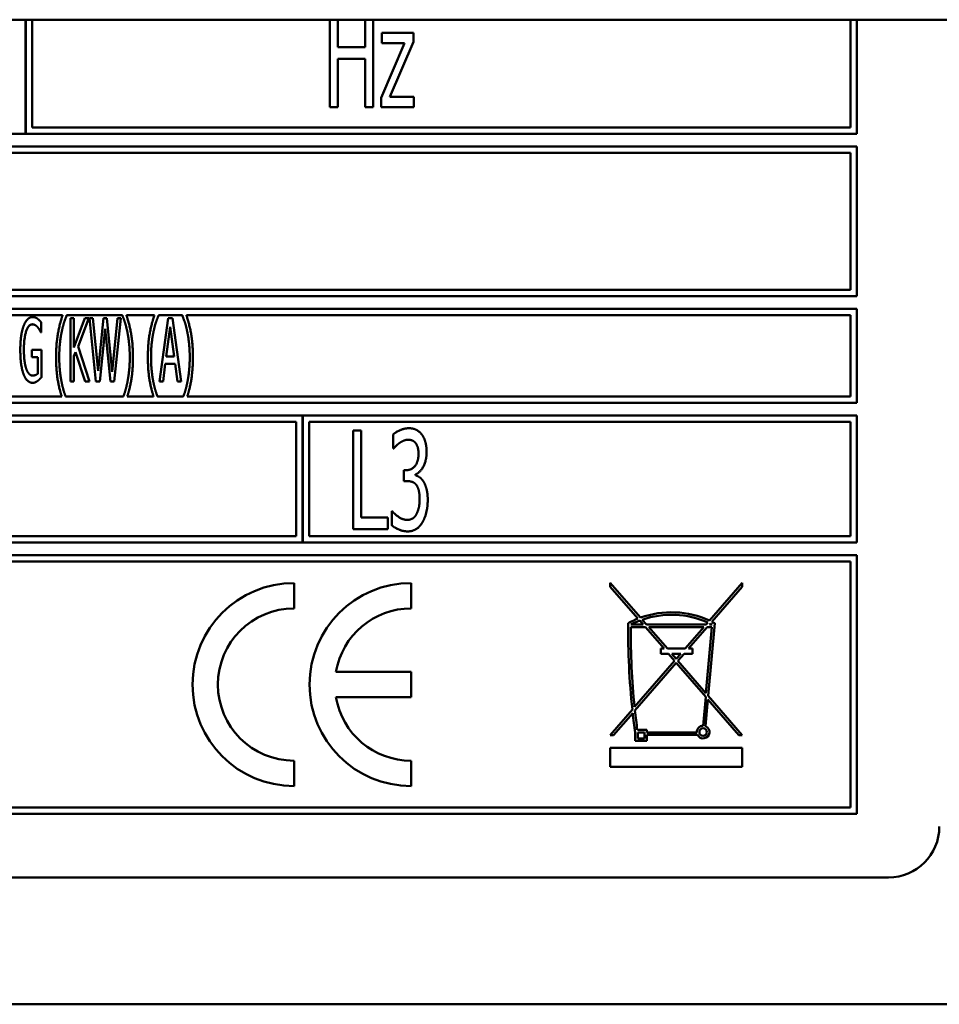
# Model space of a CAD drawing. Units: millimetres. Extents: x -8 to 5840, y 100 to 4100.
# Drawn here: x 3410 to 3446, y 1286 to 1325 of the extents above; entities that cross this region are included whole.
import ezdxf

# ---------------------------------------------------------------- set-up
doc = ezdxf.new("R2010")
doc.units = ezdxf.units.MM
doc.header["$LTSCALE"] = 20
doc.layers.add('Visible (ISO)', color=7, linetype='Continuous', lineweight=50)

msp = doc.modelspace()

# ---------------------------------------------------------------- linework, layer by layer
at = {"layer": 'Visible (ISO)'}
for p, q in [((4089.524, 1324.684), (2738.524, 1324.684)), ((3410.224, 1320.184), (3410.224, 1324.684)), ((3410.234, 1324.684), (3410.234, 1320.184)), ((3410.484, 1320.434), (3410.484, 1324.684)), ((3422.221, 1324.684), (3422.221, 1321.234)), ((3422.531, 1323.604), (3422.531, 1324.684)), ((3423.609, 1324.684), (3423.609, 1323.604)), ((3423.918, 1321.234), (3423.918, 1324.684)), ((3442.724, 1324.684), (3442.724, 1320.434)), ((3442.974, 1320.184), (3442.974, 1324.684)), ((3424.269, 1324.16), (3424.269, 1323.756)), ((3425.505, 1324.16), (3424.269, 1324.16)), ((3425.505, 1323.809), (3425.505, 1324.16)), ((3423.609, 1323.604), (3422.531, 1323.604)), ((3425.151, 1323.756), (3424.231, 1321.6)), ((3424.269, 1323.756), (3425.151, 1323.756)), ((3424.582, 1321.648), (3425.505, 1323.809)), ((3422.531, 1323.143), (3423.609, 1323.143)), ((3422.531, 1321.234), (3422.531, 1323.143)), ((3423.609, 1323.143), (3423.609, 1321.234)), ((3424.231, 1321.6), (3424.231, 1321.234)), ((3425.521, 1321.648), (3424.582, 1321.648)), ((3425.521, 1321.234), (3425.521, 1321.648)), ((3422.221, 1321.234), (3422.531, 1321.234)), ((3423.609, 1321.234), (3423.918, 1321.234)), ((3424.231, 1321.234), (3425.521, 1321.234)), ((3442.724, 1320.434), (3410.484, 1320.434)), ((3377.474, 1320.184), (3410.224, 1320.184)), ((3410.234, 1320.184), (3442.974, 1320.184)), ((3442.974, 1319.684), (3377.474, 1319.684)), ((3442.974, 1313.784), (3442.974, 1319.684)), ((3377.724, 1319.434), (3442.724, 1319.434)), ((3442.724, 1319.434), (3442.724, 1314.034)), ((3377.474, 1313.784), (3442.974, 1313.784)), ((3442.724, 1314.034), (3377.724, 1314.034)), ((3442.974, 1313.284), (3377.474, 1313.284)), ((3377.724, 1313.034), (3411.688, 1313.034)), ((3411.846, 1313.017), (3411.846, 1313.034)), ((3411.846, 1313.034), (3414.042, 1313.034)), ((3414.042, 1313.034), (3414.042, 1313.017)), ((3414.2, 1313.034), (3415.305, 1313.034)), ((3415.463, 1313.017), (3415.463, 1313.034)), ((3415.463, 1313.034), (3416.405, 1313.034)), ((3416.405, 1313.034), (3416.405, 1313.017)), ((3416.563, 1313.034), (3442.724, 1313.034)), ((3442.724, 1313.034), (3442.724, 1309.834)), ((3442.974, 1309.584), (3442.974, 1313.284)), ((3410.847, 1312.351), (3410.847, 1312.752)), ((3411.998, 1312.922), (3411.998, 1310.422)), ((3412.134, 1312.922), (3411.998, 1312.922)), ((3412.134, 1311.765), (3412.134, 1312.922)), ((3412.557, 1312.922), (3412.134, 1311.765)), ((3412.296, 1311.806), (3412.721, 1312.922)), ((3412.721, 1312.922), (3412.557, 1312.922)), ((3412.742, 1312.922), (3413.003, 1310.422)), ((3412.882, 1312.922), (3412.742, 1312.922)), ((3413.088, 1310.848), (3412.882, 1312.922)), ((3413.293, 1312.922), (3413.088, 1310.848)), ((3413.433, 1312.922), (3413.293, 1312.922)), ((3413.641, 1310.807), (3413.433, 1312.922)), ((3413.848, 1312.922), (3413.641, 1310.807)), ((3413.72, 1310.422), (3413.978, 1312.922)), ((3413.978, 1312.922), (3413.848, 1312.922)), ((3415.85, 1312.922), (3415.505, 1310.422)), ((3416.018, 1312.922), (3415.85, 1312.922)), ((3416.362, 1310.422), (3416.018, 1312.922)), ((3410.835, 1312.351), (3410.847, 1312.351)), ((3413.155, 1310.422), (3413.358, 1312.497)), ((3413.358, 1312.497), (3413.57, 1310.422)), ((3415.773, 1311.405), (3415.931, 1312.586)), ((3415.931, 1312.586), (3416.089, 1311.405)), ((3410.479, 1311.68), (3410.479, 1311.389)), ((3410.852, 1311.68), (3410.479, 1311.68)), ((3410.852, 1310.588), (3410.852, 1311.68)), ((3412.134, 1311.421), (3412.195, 1311.587)), ((3412.195, 1311.587), (3412.57, 1310.422)), ((3412.746, 1310.422), (3412.296, 1311.806)), ((3410.479, 1311.389), (3410.716, 1311.389)), ((3410.716, 1311.389), (3410.716, 1310.742)), ((3412.134, 1310.422), (3412.134, 1311.421)), ((3415.643, 1310.422), (3415.734, 1311.121)), ((3415.734, 1311.121), (3416.127, 1311.121)), ((3416.089, 1311.405), (3415.773, 1311.405)), ((3416.127, 1311.121), (3416.218, 1310.422)), ((3411.998, 1310.422), (3412.134, 1310.422)), ((3412.57, 1310.422), (3412.746, 1310.422)), ((3413.003, 1310.422), (3413.155, 1310.422)), ((3413.57, 1310.422), (3413.72, 1310.422)), ((3415.505, 1310.422), (3415.643, 1310.422)), ((3416.218, 1310.422), (3416.362, 1310.422)), ((3377.474, 1309.584), (3442.974, 1309.584)), ((3411.654, 1309.834), (3377.724, 1309.834)), ((3414.079, 1309.834), (3411.81, 1309.834)), ((3415.271, 1309.834), (3414.235, 1309.834)), ((3416.441, 1309.834), (3415.426, 1309.834)), ((3442.724, 1309.834), (3416.597, 1309.834)), ((3421.141, 1309.084), (3399.317, 1309.084)), ((3399.567, 1308.834), (3420.891, 1308.834)), ((3420.891, 1308.834), (3420.891, 1304.334)), ((3421.141, 1304.084), (3421.141, 1309.084)), ((3421.151, 1309.084), (3421.151, 1304.084)), ((3442.974, 1309.084), (3421.151, 1309.084)), ((3421.401, 1304.334), (3421.401, 1308.834)), ((3421.401, 1308.834), (3442.724, 1308.834)), ((3442.724, 1308.834), (3442.724, 1304.334)), ((3442.974, 1304.084), (3442.974, 1309.084)), ((3423.138, 1308.501), (3423.138, 1304.601)), ((3423.448, 1308.501), (3423.138, 1308.501)), ((3423.448, 1305.063), (3423.448, 1308.501)), ((3424.715, 1308.343), (3424.715, 1307.79)), ((3424.715, 1307.79), (3424.734, 1307.79)), ((3425.129, 1306.934), (3425.129, 1306.501)), ((3425.233, 1306.934), (3425.129, 1306.934)), ((3425.129, 1306.501), (3425.262, 1306.501)), ((3425.593, 1306.732), (3425.593, 1306.769)), ((3424.652, 1305.313), (3424.652, 1304.759)), ((3424.674, 1305.313), (3424.652, 1305.313)), ((3424.494, 1305.063), (3423.448, 1305.063)), ((3424.494, 1304.601), (3424.494, 1305.063)), ((3423.138, 1304.601), (3424.494, 1304.601)), ((3399.317, 1304.084), (3421.141, 1304.084)), ((3420.891, 1304.334), (3399.567, 1304.334)), ((3421.151, 1304.084), (3442.974, 1304.084)), ((3442.724, 1304.334), (3421.401, 1304.334)), ((3442.974, 1303.584), (3377.474, 1303.584)), ((3377.724, 1303.334), (3442.724, 1303.334)), ((3442.724, 1303.334), (3442.724, 1293.634)), ((3442.974, 1293.384), (3442.974, 1303.584)), ((3420.806, 1301.484), (3420.806, 1302.484)), ((3425.415, 1301.484), (3425.415, 1302.484)), ((3433.263, 1302.494), (3433.263, 1302.341)), ((3434.453, 1301.12), (3433.263, 1302.494)), ((3433.263, 1302.341), (3434.353, 1301.083)), ((3438.463, 1302.494), (3437.172, 1301.004)), ((3437.266, 1300.96), (3438.463, 1302.341)), ((3438.463, 1302.341), (3438.463, 1302.494)), ((3434.422, 1301.003), (3434.558, 1300.846)), ((3434.69, 1300.846), (3434.523, 1301.039)), ((3434.069, 1300.746), (3434.645, 1300.746)), ((3434.558, 1300.846), (3434.07, 1300.846)), ((3434.645, 1300.746), (3435.379, 1299.899)), ((3437.035, 1300.846), (3434.69, 1300.846)), ((3435.511, 1299.899), (3434.777, 1300.746)), ((3434.777, 1300.746), (3436.948, 1300.746)), ((3436.948, 1300.746), (3436.214, 1299.899)), ((3436.347, 1299.899), (3437.081, 1300.746)), ((3437.261, 1300.746), (3437.033, 1298.143)), ((3437.104, 1300.926), (3437.035, 1300.846)), ((3437.081, 1300.746), (3437.261, 1300.746)), ((3437.124, 1298.038), (3437.375, 1300.904)), ((3437.167, 1300.846), (3437.198, 1300.882)), ((3437.27, 1300.846), (3437.167, 1300.846)), ((3435.379, 1299.899), (3435.249, 1299.899)), ((3435.249, 1299.899), (3435.249, 1299.698)), ((3436.214, 1299.899), (3435.511, 1299.899)), ((3436.497, 1299.899), (3436.347, 1299.899)), ((3436.497, 1299.698), (3436.497, 1299.899)), ((3435.796, 1299.417), (3434.222, 1297.601)), ((3435.249, 1299.698), (3435.553, 1299.698)), ((3435.553, 1299.698), (3435.796, 1299.417)), ((3435.863, 1299.494), (3435.685, 1299.698)), ((3435.685, 1299.698), (3436.04, 1299.698)), ((3436.04, 1299.698), (3435.863, 1299.494)), ((3435.929, 1299.417), (3436.172, 1299.698)), ((3437.033, 1298.143), (3435.929, 1299.417)), ((3436.172, 1299.698), (3436.497, 1299.698)), ((3434.236, 1297.464), (3435.863, 1299.341)), ((3435.863, 1299.341), (3437.021, 1298.004)), ((3425.415, 1298.984), (3422.457, 1298.984)), ((3425.415, 1297.984), (3425.415, 1298.984)), ((3422.457, 1297.984), (3425.415, 1297.984)), ((3437.021, 1298.004), (3436.921, 1296.861)), ((3437.02, 1296.841), (3437.112, 1297.899)), ((3437.112, 1297.899), (3438.33, 1296.494)), ((3438.463, 1296.494), (3437.124, 1298.038)), ((3434.132, 1297.497), (3433.263, 1296.494)), ((3433.395, 1296.494), (3434.147, 1297.361)), ((3434.705, 1296.699), (3434.329, 1296.699)), ((3434.705, 1296.599), (3434.705, 1296.699)), ((3433.263, 1296.494), (3433.395, 1296.494)), ((3434.242, 1296.592), (3434.242, 1296.261)), ((3434.342, 1296.599), (3434.605, 1296.599)), ((3434.342, 1296.361), (3434.342, 1296.599)), ((3434.605, 1296.361), (3434.342, 1296.361)), ((3434.605, 1296.599), (3434.605, 1296.361)), ((3436.671, 1296.599), (3434.705, 1296.599)), ((3434.705, 1296.499), (3436.698, 1296.499)), ((3434.705, 1296.261), (3434.705, 1296.499)), ((3438.33, 1296.494), (3438.463, 1296.494)), ((3433.263, 1295.994), (3433.263, 1295.244)), ((3438.463, 1295.994), (3433.263, 1295.994)), ((3434.242, 1296.261), (3434.705, 1296.261)), ((3438.463, 1295.244), (3438.463, 1295.994)), ((3420.806, 1294.484), (3420.806, 1295.484)), ((3425.415, 1294.484), (3425.415, 1295.484)), ((3433.263, 1295.244), (3438.463, 1295.244)), ((3442.724, 1293.634), (3377.724, 1293.634)), ((3377.474, 1293.384), (3442.974, 1293.384)), ((3376.224, 1290.884), (3444.224, 1290.884)), ((3522.024, 1285.884), (3301.424, 1285.884))]:
    msp.add_line(p, q, dxfattribs=at)
msp.add_circle((3436.921, 1296.611), 0.15, dxfattribs=at)
for centre, radius, start, end in [((3420.806, 1298.484), 4, 90, 270), ((3425.415, 1298.484), 4, 90, 270), ((3420.806, 1298.484), 3, 90, 270), ((3425.415, 1298.484), 3, 90, 170.4059), ((3435.67, 1297.716), 3.616, 111.3583, 118.0337), ((3435.67, 1297.716), 3.516, 110.7783, 117.0698), ((3435.67, 1297.716), 3.616, 65.4479, 109.6676), ((3435.67, 1297.716), 3.516, 65.9269, 109.0326), ((3463.547, 1300.604), 29.579, 179.4131, 186.03), ((3463.547, 1300.604), 29.479, 179.7239, 185.8481), ((3435.67, 1297.716), 3.516, 62.9302, 64.2316), ((3435.67, 1297.716), 3.616, 61.8587, 63.8031), ((3425.415, 1298.484), 3, 189.5941, 270), ((3463.547, 1300.604), 29.579, 186.2945, 187.7965), ((3463.547, 1300.604), 29.479, 186.1143, 187.6136), ((3436.921, 1296.611), 0.25, 90, 182.9717), ((3436.921, 1296.611), 0.25, 206.862, 66.7693), ((3444.224, 1292.884), 2, 270, 0)]:
    msp.add_arc(centre, radius, start, end, dxfattribs=at)
for points in [[(3411.688, 1313.034), (3411.567, 1312.687), (3411.431, 1311.899), (3411.431, 1311.382)], [(3411.648, 1312.361), (3411.69, 1312.574), (3411.792, 1312.894), (3411.846, 1313.017)], [(3414.042, 1313.017), (3414.095, 1312.902), (3414.2, 1312.57), (3414.241, 1312.361)], [(3414.458, 1311.382), (3414.458, 1311.905), (3414.32, 1312.687), (3414.2, 1313.034)], [(3415.305, 1313.034), (3415.183, 1312.687), (3415.047, 1311.899), (3415.047, 1311.382)], [(3415.264, 1312.361), (3415.307, 1312.574), (3415.408, 1312.894), (3415.463, 1313.017)], [(3416.405, 1313.017), (3416.457, 1312.902), (3416.563, 1312.57), (3416.603, 1312.361)], [(3416.82, 1311.382), (3416.82, 1311.905), (3416.682, 1312.687), (3416.563, 1313.034)], [(3410.155, 1312.624), (3410.09, 1312.454), (3410.021, 1311.976), (3410.021, 1311.674)], [(3410.511, 1312.967), (3410.402, 1312.967), (3410.217, 1312.788), (3410.155, 1312.624)], [(3410.163, 1311.684), (3410.163, 1312.136), (3410.345, 1312.679), (3410.495, 1312.679)], [(3410.495, 1312.679), (3410.556, 1312.679), (3410.665, 1312.612), (3410.706, 1312.562)], [(3410.702, 1312.898), (3410.659, 1312.93), (3410.564, 1312.967), (3410.511, 1312.967)], [(3410.847, 1312.752), (3410.821, 1312.784), (3410.736, 1312.874), (3410.702, 1312.898)], [(3410.706, 1312.562), (3410.756, 1312.505), (3410.811, 1312.406), (3410.835, 1312.351)], [(3411.555, 1311.382), (3411.555, 1311.658), (3411.605, 1312.154), (3411.648, 1312.361)], [(3414.241, 1312.361), (3414.283, 1312.152), (3414.334, 1311.66), (3414.334, 1311.382)], [(3415.171, 1311.382), (3415.171, 1311.658), (3415.221, 1312.154), (3415.264, 1312.361)], [(3416.603, 1312.361), (3416.646, 1312.152), (3416.696, 1311.66), (3416.696, 1311.382)], [(3410.021, 1311.674), (3410.021, 1311.356), (3410.09, 1310.866), (3410.155, 1310.7)], [(3410.256, 1310.927), (3410.211, 1311.056), (3410.163, 1311.433), (3410.163, 1311.684)], [(3411.648, 1310.404), (3411.605, 1310.619), (3411.555, 1311.095), (3411.555, 1311.382)], [(3414.334, 1311.382), (3414.334, 1311.103), (3414.283, 1310.621), (3414.241, 1310.404)], [(3415.264, 1310.404), (3415.221, 1310.619), (3415.171, 1311.095), (3415.171, 1311.382)], [(3416.696, 1311.382), (3416.696, 1311.103), (3416.646, 1310.621), (3416.603, 1310.404)], [(3410.155, 1310.7), (3410.219, 1310.536), (3410.4, 1310.374), (3410.509, 1310.374)], [(3410.503, 1310.661), (3410.426, 1310.661), (3410.3, 1310.797), (3410.256, 1310.927)], [(3410.716, 1310.742), (3410.677, 1310.702), (3410.562, 1310.661), (3410.503, 1310.661)], [(3410.509, 1310.374), (3410.568, 1310.374), (3410.649, 1310.41), (3410.7, 1310.446)], [(3410.7, 1310.446), (3410.738, 1310.473), (3410.825, 1310.56), (3410.852, 1310.588)], [(3425.325, 1308.584), (3425.167, 1308.584), (3424.816, 1308.435), (3424.715, 1308.343)], [(3425.818, 1308.362), (3425.723, 1308.476), (3425.486, 1308.584), (3425.325, 1308.584)], [(3426.026, 1307.642), (3426.026, 1307.882), (3425.922, 1308.239), (3425.818, 1308.362)], [(3424.734, 1307.79), (3424.778, 1307.841), (3424.889, 1307.955), (3424.965, 1308.008)], [(3424.965, 1308.008), (3425.047, 1308.062), (3425.214, 1308.132), (3425.3, 1308.132)], [(3425.3, 1308.132), (3425.382, 1308.132), (3425.524, 1308.078), (3425.584, 1308.012)], [(3425.584, 1308.012), (3425.638, 1307.948), (3425.707, 1307.737), (3425.707, 1307.588)], [(3425.707, 1307.588), (3425.707, 1307.269), (3425.442, 1306.934), (3425.233, 1306.934)], [(3425.593, 1306.769), (3425.77, 1306.833), (3426.026, 1307.319), (3426.026, 1307.642)], [(3425.262, 1306.501), (3425.366, 1306.501), (3425.546, 1306.441), (3425.612, 1306.362)], [(3425.906, 1306.479), (3425.837, 1306.593), (3425.666, 1306.706), (3425.593, 1306.732)], [(3426.071, 1305.758), (3426.071, 1306.014), (3425.979, 1306.368), (3425.906, 1306.479)], [(3425.612, 1306.362), (3425.679, 1306.283), (3425.751, 1306.008), (3425.751, 1305.796)], [(3425.751, 1305.796), (3425.751, 1305.584), (3425.685, 1305.306), (3425.622, 1305.189)], [(3425.865, 1304.88), (3425.963, 1305.05), (3426.071, 1305.496), (3426.071, 1305.758)], [(3425.271, 1304.971), (3425.104, 1304.971), (3424.772, 1305.192), (3424.674, 1305.313)], [(3425.622, 1305.189), (3425.559, 1305.072), (3425.366, 1304.971), (3425.271, 1304.971)], [(3425.29, 1304.519), (3425.473, 1304.519), (3425.761, 1304.703), (3425.865, 1304.88)], [(3424.652, 1304.759), (3424.769, 1304.661), (3425.113, 1304.519), (3425.29, 1304.519)]]:
    msp.add_open_spline(points, degree=2, dxfattribs=at)
for points, knots in [([(3411.431, 1311.382), (3411.431, 1310.854), (3411.559, 1310.135), (3411.654, 1309.834)], [-2, -2, -2, -1, -0.146319, -0.146319, -0.146319]), ([(3414.235, 1309.834), (3414.332, 1310.135), (3414.458, 1310.864), (3414.458, 1311.382)], [-1.853835, -1.853835, -1.853835, -1, 0, 0, 0]), ([(3415.047, 1311.382), (3415.047, 1310.854), (3415.175, 1310.135), (3415.271, 1309.834)], [-2, -2, -2, -1, -0.146319, -0.146319, -0.146319]), ([(3416.597, 1309.834), (3416.694, 1310.135), (3416.82, 1310.864), (3416.82, 1311.382)], [-1.853835, -1.853835, -1.853835, -1, 0, 0, 0]), ([(3411.81, 1309.834), (3411.775, 1309.921), (3411.688, 1310.197), (3411.648, 1310.404)], [-1.654128, -1.654128, -1.654128, -1, 0, 0, 0]), ([(3414.241, 1310.404), (3414.202, 1310.201), (3414.114, 1309.921), (3414.079, 1309.834)], [-2, -2, -2, -1, -0.344968, -0.344968, -0.344968]), ([(3415.426, 1309.834), (3415.392, 1309.921), (3415.305, 1310.197), (3415.264, 1310.404)], [-1.654128, -1.654128, -1.654128, -1, 0, 0, 0]), ([(3416.603, 1310.404), (3416.565, 1310.201), (3416.476, 1309.921), (3416.441, 1309.834)], [-2, -2, -2, -1, -0.344968, -0.344968, -0.344968])]:
    msp.add_open_spline(points, degree=2, knots=knots, dxfattribs=at)

doc.saveas('drawing.dxf')
